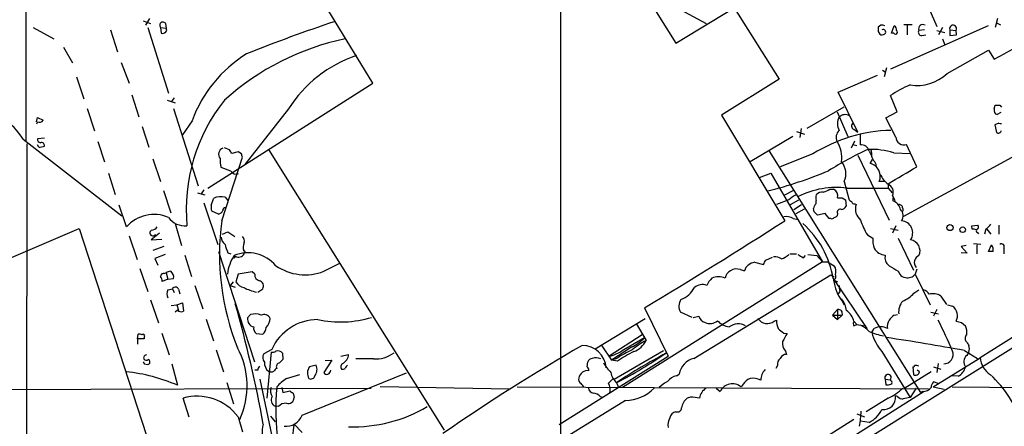
# Model space of a CAD drawing. Extents: x 27 to 1052, y 12 to 884.
# Drawn here: x 619 to 767, y 458 to 520 of the extents above; entities that cross this region are included whole.
import ezdxf

# ---------------------------------------------------------------- set-up
doc = ezdxf.new("R2010")
doc.units = 0
doc.header["$MEASUREMENT"] = 0
doc.layers.add('MAIN', color=5, linetype='CONTINUOUS')

msp = doc.modelspace()

# ---------------------------------------------------------------- linework, layer by layer
at = {"layer": 'MAIN'}
for p, q in [((700.3627, 724.408), (700.1933, 427.736)), ((707.898, 531.7066), (717.6347, 516.128)), ((753.11, 527.6426), (757.0047, 518.668)), ((671.9147, 510.1166), (661.8393, 526.6266)), ((619.5907, 525.526), (619.5907, 501.396)), ((712.724, 524.256), (722.2067, 519.0913)), ((717.6347, 516.128), (726.44, 521.462)), ((726.44, 521.462), (733.2133, 510.7093)), ((638.2173, 519.8533), (637.6247, 518.8373)), ((766.1487, 519.8533), (765.81, 518.4986)), ((620.6913, 518.4986), (623.824, 516.8053)), ((637.286, 519.5146), (638.3867, 519.0913)), ((637.9633, 518.4986), (641.096, 508.5926)), ((639.9107, 518.4986), (639.9953, 517.652)), ((639.9107, 518.4986), (640.7573, 518.414)), ((640.6727, 519.0913), (640.7573, 518.414)), ((640.842, 518.0753), (640.7573, 518.414)), ((748.538, 518.8373), (748.1147, 518.5833)), ((764.7093, 518.7526), (749.9773, 512.2333)), ((750.1467, 517.652), (750.57, 518.7526)), ((753.2793, 518.922), (752.0093, 518.922)), ((752.5173, 518.8373), (752.5173, 517.398)), ((757.8513, 518.4986), (757.2587, 517.398)), ((765.8947, 519.2606), (766.572, 518.922)), ((632.3753, 518.16), (633.3913, 514.858)), ((748.1147, 517.906), (748.3687, 517.4826)), ((750.4853, 517.652), (750.1467, 517.652)), ((755.142, 518.16), (754.2953, 518.0753)), ((754.7187, 517.3133), (755.3113, 517.398)), ((757.0047, 518.0753), (758.19, 517.7366)), ((757.8513, 516.8053), (758.19, 515.874)), ((758.952, 518.16), (759.8833, 518.0753)), ((758.952, 518.16), (758.952, 517.3133)), ((758.952, 517.3133), (759.968, 517.398)), ((759.968, 517.398), (759.8833, 518.0753)), ((625.2633, 515.5353), (626.618, 513.1646)), ((758.5287, 511.556), (764.794, 515.112)), ((764.794, 515.112), (765.6407, 513.7573)), ((633.984, 513.2493), (635.1693, 510.1166)), ((749.3847, 512.4026), (749.046, 511.048)), ((627.2107, 511.048), (628.3113, 507.746)), ((742.1033, 508.762), (748.03, 511.302)), ((748.792, 512.064), (749.2153, 511.81)), ((647.0227, 494.284), (671.9147, 510.1166)), ((733.2133, 510.7093), (724.4927, 505.2906)), ((635.5927, 508.3386), (636.6087, 505.0366)), ((641.9427, 507.9153), (641.5193, 507.3226)), ((745.0667, 502.7506), (742.1033, 508.762)), ((750.9933, 505.7986), (749.9773, 508.254)), ((640.9267, 507.5766), (642.112, 507.1533)), ((737.4467, 503.3433), (743.0347, 506.5606)), ((765.6407, 506.222), (765.81, 506.8146)), ((766.4873, 506.8146), (766.7413, 506.476)), ((621.1993, 504.2746), (621.3687, 504.952)), ((621.3687, 504.952), (622.2153, 504.5286)), ((628.8193, 506.3066), (629.92, 502.92)), ((641.858, 506.3066), (645.5833, 494.6226)), ((659.2147, 506.222), (652.6107, 497.84)), ((724.4927, 505.2906), (734.06, 489.3733)), ((741.934, 505.7986), (743.5427, 502.0733)), ((749.3, 504.8673), (750.9933, 505.7986)), ((766.6567, 505.714), (766.064, 505.3753)), ((637.1167, 503.5973), (638.1327, 500.4646)), ((644.652, 504.444), (643.2127, 502.3273)), ((750.824, 501.9886), (749.3, 504.8673)), ((766.318, 504.1053), (765.7253, 503.8513)), ((765.7253, 503.8513), (765.9793, 502.666)), ((735.2453, 502.0733), (728.8107, 498.2633)), ((735.838, 502.8353), (737.0233, 502.412)), ((736.5153, 503.2586), (736.346, 501.904)), ((744.474, 503.174), (745.0667, 502.7506)), ((745.4053, 502.412), (745.4053, 500.8033)), ((619.1673, 501.65), (634.0687, 490.1353)), ((619.76, 500.9726), (619.5907, 417.6606)), ((622.3847, 501.8193), (621.3687, 501.7346)), ((621.538, 500.4646), (621.3687, 500.8033)), ((630.428, 501.3113), (631.444, 498.2633)), ((744.5587, 501.396), (744.0507, 500.2953)), ((744.3047, 500.888), (744.8973, 500.7186)), ((752.0093, 490.0506), (773.5993, 501.8193)), ((753.9567, 497.5013), (752.4327, 500.888)), ((650.3247, 500.0413), (649.5627, 500.38)), ((651.5947, 499.7873), (650.6633, 499.5333)), ((652.1027, 499.4486), (651.5947, 499.7873)), ((656.1667, 500.126), (682.6673, 457.7926)), ((731.6893, 499.872), (754.5493, 463.4653)), ((738.2933, 499.4486), (733.3827, 497.5013)), ((745.0667, 499.2793), (749.808, 489.458)), ((746.76, 499.872), (747.1833, 499.11)), ((750.4853, 499.618), (752.9407, 499.5333)), ((638.7253, 498.6866), (639.9107, 495.3)), ((649.1393, 489.3733), (652.272, 498.9406)), ((746.9293, 498.0093), (747.268, 498.602)), ((747.1833, 498.9406), (747.4373, 498.4326)), ((632.0367, 496.57), (633.0527, 493.3526)), ((650.494, 496.824), (649.0547, 497.4166)), ((730.25, 495.8926), (731.9433, 496.57)), ((731.9433, 496.57), (739.7327, 483.1926)), ((743.0347, 495.3), (743.712, 492.6753)), ((749.1307, 495.3), (748.284, 495.3)), ((749.6387, 494.9613), (749.6387, 494.284)), ((640.334, 493.9453), (641.4347, 490.5586)), ((645.4987, 493.6066), (646.5993, 493.268)), ((646.43, 494.03), (646.0067, 493.4373)), ((734.06, 493.268), (735.33, 493.9453)), ((740.8333, 494.1146), (741.426, 494.1146)), ((743.458, 494.284), (749.6387, 494.284)), ((749.6387, 494.284), (750.2313, 493.6066)), ((750.316, 493.1833), (750.6547, 492.4213)), ((634.746, 488.442), (633.6453, 491.744)), ((646.43, 492.0826), (648.5467, 485.8173)), ((647.5307, 491.744), (647.954, 492.76)), ((649.6473, 492.9293), (650.0707, 492.4213)), ((734.6527, 492.506), (732.79, 491.8286)), ((734.9067, 491.8286), (736.1767, 492.506)), ((735.4147, 491.0666), (736.6, 491.8286)), ((738.8013, 491.998), (738.8013, 492.4213)), ((742.696, 492.8446), (743.204, 492.506)), ((743.204, 492.506), (743.2887, 491.5746)), ((744.6433, 491.9133), (744.8127, 491.8286)), ((750.4007, 492.3366), (750.4007, 492.8446)), ((648.6313, 490.3893), (647.6153, 490.8126)), ((735.7533, 490.474), (737.0233, 491.1513)), ((738.4627, 490.728), (738.378, 491.236)), ((740.156, 490.474), (738.9707, 490.22)), ((740.7487, 489.712), (740.156, 490.474)), ((742.0187, 490.474), (741.934, 490.1353)), ((751.84, 491.236), (751.84, 490.8126)), ((642.112, 488.95), (643.0433, 485.648)), ((735.33, 489.712), (736.092, 489.5426)), ((741.0027, 489.712), (740.7487, 489.712)), ((750.824, 488.6113), (750.316, 487.5106)), ((762.254, 488.6113), (763.1853, 488.696)), ((762.3387, 488.1033), (762.254, 488.6113)), ((766.318, 488.696), (766.318, 487.3413)), ((612.0553, 481.584), (627.634, 488.188)), ((627.634, 488.188), (645.2447, 434.0013)), ((639.7413, 487.5106), (638.4713, 486.4946)), ((649.224, 487.3413), (650.0707, 487.68)), ((650.0707, 487.68), (651.0867, 487.0026)), ((746.506, 487.2566), (747.3527, 486.7486)), ((749.9773, 488.188), (751.1627, 487.934)), ((763.1007, 487.5953), (763.27, 487.426)), ((794.004, 487.934), (763.524, 468.7146)), ((764.3707, 488.1033), (764.2013, 487.3413)), ((764.54, 488.1033), (765.1327, 487.3413)), ((635.1693, 487.0873), (636.3547, 483.5313)), ((638.4713, 486.4946), (640.08, 486.5793)), ((794.5967, 486.5793), (728.3873, 445.1773)), ((751.1627, 486.7486), (753.4487, 481.9226)), ((761.4073, 485.648), (760.6453, 485.4786)), ((763.6087, 485.8173), (762.508, 485.902)), ((763.016, 485.7326), (763.016, 484.378)), ((764.794, 484.7166), (765.2173, 485.7326)), ((640.4187, 485.4786), (638.7253, 484.886)), ((640.588, 484.2933), (639.064, 483.7006)), ((643.5513, 484.2086), (644.5673, 480.9913)), ((648.6313, 484.7166), (654.05, 468.122)), ((650.0707, 484.5473), (650.494, 484.378)), ((652.6107, 484.632), (652.526, 484.378)), ((734.822, 484.378), (735.838, 484.378)), ((737.5313, 484.2933), (738.886, 484.124)), ((760.6453, 485.4786), (761.5767, 484.4626)), ((761.5767, 484.4626), (760.6453, 484.5473)), ((765.4713, 484.7166), (764.794, 484.7166)), ((767.08, 485.2246), (767.08, 484.378)), ((639.064, 483.7006), (639.4873, 482.6846)), ((651.1713, 484.0393), (651.002, 483.7006)), ((664.5487, 481.7533), (666.8347, 482.9386)), ((739.7327, 483.1926), (709.5913, 464.2273)), ((729.488, 483.108), (730.8427, 482.7693)), ((731.1813, 483.4466), (732.1973, 483.87)), ((736.854, 483.7853), (737.1927, 484.124)), ((738.886, 484.124), (739.7327, 483.1926)), ((739.7327, 483.1926), (740.4947, 483.1926)), ((740.4947, 483.1926), (741.5107, 482.6)), ((636.778, 482.1766), (637.9633, 478.7053)), ((640.5033, 481.4146), (640.7573, 481.4993)), ((640.7573, 481.4993), (641.0113, 480.568)), ((651.5947, 481.33), (651.256, 480.1446)), ((653.7113, 481.6686), (651.5947, 481.33)), ((654.1347, 481.33), (653.7113, 481.6686)), ((720.344, 468.63), (741.0027, 481.2453)), ((727.3713, 482.0073), (727.964, 481.838)), ((741.0027, 481.2453), (741.5107, 480.9066)), ((751.1627, 481.7533), (751.4167, 481.33)), ((753.9567, 482.092), (753.7027, 481.33)), ((753.7027, 481.33), (755.9887, 476.6733)), ((641.0113, 480.568), (640.1647, 480.2293)), ((641.0113, 480.568), (641.858, 480.6526)), ((650.8327, 480.1446), (650.4093, 479.6366)), ((741.3413, 480.6526), (746.4213, 473.1173)), ((741.68, 480.314), (742.0187, 480.1446)), ((641.0113, 478.9593), (641.6887, 479.1286)), ((641.6887, 479.1286), (641.9427, 478.536)), ((642.62, 479.044), (642.7893, 478.3666)), ((645.0753, 479.6366), (646.2607, 476.0806)), ((650.4093, 479.6366), (651.1713, 479.3826)), ((654.558, 478.6206), (655.32, 479.1286)), ((742.3573, 478.7053), (742.1033, 478.3666)), ((753.5333, 478.4513), (754.2953, 478.9593)), ((638.3867, 477.4353), (639.572, 473.964)), ((642.366, 476.6733), (643.2127, 477.012)), ((643.2127, 477.012), (643.382, 475.742)), ((742.696, 477.266), (743.0347, 476.6733)), ((757.5973, 478.028), (758.444, 476.758)), ((641.5193, 476.5886), (642.366, 476.6733)), ((642.4507, 475.9113), (642.112, 475.5726)), ((642.366, 476.6733), (642.62, 475.9113)), ((653.4573, 475.234), (653.034, 474.726)), ((712.8933, 476.25), (716.4493, 468.9686)), ((720.09, 474.8106), (718.312, 475.5726)), ((741.2567, 475.1493), (742.0187, 475.996)), ((742.0187, 475.996), (742.0187, 474.472)), ((750.57, 475.1493), (751.078, 475.234)), ((756.0733, 475.5726), (757.2587, 475.3186)), ((757.0047, 475.996), (756.4967, 474.98)), ((758.6133, 476.6733), (759.3753, 476.504)), ((646.7687, 474.5566), (647.8693, 471.2546)), ((705.4427, 470.0693), (712.978, 474.6413)), ((711.6233, 473.8793), (713.1473, 471.3393)), ((720.2593, 474.8106), (721.106, 474.98)), ((732.4513, 474.218), (732.79, 474.3873)), ((741.2567, 475.1493), (742.0187, 474.472)), ((741.2567, 475.1493), (742.696, 475.1493)), ((742.696, 475.1493), (742.0187, 474.472)), ((744.474, 474.218), (744.8973, 473.71)), ((760.73, 474.0486), (761.3227, 473.5406)), ((636.4393, 471.5933), (636.524, 472.2706)), ((640.08, 472.44), (641.1807, 469.138)), ((654.304, 472.3553), (655.32, 472.2706)), ((733.8907, 472.44), (734.3987, 472.3553)), ((744.474, 473.5406), (744.8973, 473.71)), ((744.8973, 473.71), (746.1673, 473.5406)), ((747.1833, 472.5246), (747.522, 473.1173)), ((636.4393, 471.5933), (636.4393, 470.7466)), ((637.4553, 471.5933), (636.4393, 471.5933)), ((637.4553, 471.8473), (637.4553, 471.5933)), ((712.5547, 472.186), (707.5593, 468.9686)), ((709.7607, 469.9846), (712.8933, 471.7626)), ((648.2927, 469.9), (649.3933, 466.598)), ((656.6747, 469.9846), (655.4893, 469.3073)), ((656.59, 469.5613), (655.9127, 462.6186)), ((658.2833, 469.392), (658.368, 468.4606)), ((706.374, 470.662), (707.898, 468.376)), ((710.946, 470.3233), (707.898, 468.376)), ((708.3213, 465.4973), (715.772, 469.8153)), ((734.1447, 469.7306), (734.314, 469.2226)), ((748.7073, 469.646), (752.9407, 462.7033)), ((761.1533, 469.8153), (763.1007, 468.63)), ((761.8307, 469.5613), (761.492, 469.0533)), ((665.734, 468.376), (664.5487, 466.5133)), ((664.718, 468.2913), (665.734, 468.376)), ((667.0887, 468.9686), (668.274, 469.2226)), ((671.9993, 468.5453), (669.3747, 468.5453)), ((700.024, 458.6393), (716.4493, 468.9686)), ((704.2573, 467.36), (704.342, 468.122)), ((708.7447, 468.63), (707.898, 468.376)), ((708.8293, 468.2066), (707.898, 468.376)), ((756.412, 464.312), (763.524, 468.7146)), ((757.174, 467.868), (757.0047, 466.5133)), ((637.4553, 467.7833), (637.9633, 467.6986)), ((641.604, 467.7833), (642.4507, 464.566)), ((654.558, 466.852), (654.1347, 466.852)), ((661.2467, 460.0786), (676.9947, 466.4286)), ((663.3633, 467.614), (662.3473, 467.36)), ((732.9593, 467.5293), (732.7053, 467.106)), ((756.158, 466.598), (752.1787, 464.1426)), ((753.364, 467.36), (753.4487, 466.1746)), ((754.38, 466.598), (754.0413, 466.852)), ((756.4967, 467.36), (757.5973, 467.0213)), ((649.9013, 464.9893), (650.9173, 461.772)), ((654.8967, 465.4973), (658.4527, 448.31)), ((658.876, 465.582), (660.908, 466.1746)), ((708.152, 465.582), (708.3213, 465.4973)), ((708.7447, 464.9046), (708.914, 464.312)), ((717.7193, 466.0053), (718.1427, 466.2593)), ((749.2153, 465.4973), (749.3, 464.6506)), ((749.2153, 465.4973), (749.9773, 465.4126)), ((750.062, 465.2433), (749.9773, 465.4126)), ((757.174, 464.82), (756.4967, 465.074)), ((760.222, 465.9206), (759.2907, 466.0053)), ((582.93, 463.804), (671.6607, 464.1426)), ((658.1987, 464.2273), (658.368, 463.4653)), ((658.368, 463.4653), (659.384, 463.7193)), ((659.892, 463.3806), (660.0613, 462.7033)), ((673.0153, 464.3966), (692.5733, 464.058)), ((693.674, 464.312), (755.7347, 464.058)), ((723.7307, 464.1426), (724.3233, 463.6346)), ((727.7947, 464.7353), (727.456, 464.312)), ((755.0573, 463.6346), (743.204, 456.0993)), ((753.872, 464.1426), (752.9407, 462.7033)), ((754.888, 463.6346), (754.5493, 463.4653)), ((756.412, 464.312), (758.1053, 463.9733)), ((759.2907, 464.312), (784.5213, 464.1426)), ((644.2287, 459.74), (643.2973, 462.6186)), ((710.0147, 462.28), (677.8413, 442.468)), ((706.2047, 462.8726), (706.628, 462.788)), ((719.836, 462.788), (719.328, 462.6186)), ((749.6387, 462.6186), (746.3367, 460.5866)), ((751.078, 462.8726), (750.7393, 462.9573)), ((657.6907, 461.3486), (657.1827, 461.4333)), ((651.5947, 459.8246), (652.272, 457.5386)), ((656.5053, 459.9093), (657.1827, 459.0626)), ((744.474, 459.4013), (736.092, 454.152)), ((744.8973, 460.248), (746.0827, 459.8246)), ((746.76, 458.978), (745.49, 459.1473)), ((660.0613, 458.724), (661.2467, 457.454))]:
    msp.add_line(p, q, dxfattribs=at)
for centre, radius in [((758.9731, 488.3432), 0.4625), ((760.8922, 488.0204), 0.4139)]:
    msp.add_circle(centre, radius, dxfattribs=at)
for centre, radius, start, end in [((51766.0104, 23308.3586), 55839.2364, 203.88538508, 204.11456817), ((-837.1183, 3480.3194), 3371.8433, 298.381239, 298.6104202), ((640.2588, 518.8373), 0.4857, 31.536392, 224.215861), ((740.0725, 297.6313), 233.764, 108.411138, 111.904408), ((917.4146, 518.2446), 169.3002, 179.885375, 180.114592), ((748.7075, 517.907), 0.9456, 63.413271, 100.325982), ((750.2314, 518.1599), 0.6826, 352.88019, 60.261365), ((754.8649, 518.3293), 0.6237, 54.541351, 204.033381), ((759.4378, 518.3396), 0.5179, 329.320785, 200.289326), ((640.207, 518.287), 0.6694, 251.562344, 341.562344), ((675.8809, 478.2319), 39.4177, 101.880386, 131.887782), ((748.6953, 518.0147), 0.6243, 238.458631, 314.22122), ((748.9189, 517.8636), 0.3594, 305.556209, 125.520998), ((750.7393, 517.8213), 0.3053, 213.684862, 56.299523), ((754.6595, 517.779), 0.4695, 140.86944, 277.24461), ((663.4505, 497.5056), 20.0381, 121.889573, 159.741235), ((675.4699, 496.0639), 19.1682, 108.274636, 147.998165), ((754.0474, 516.2773), 6.5095, 260.211372, 313.506088), ((763.2458, 487.3443), 24.7643, 114.59036, 122.397658), ((670.187, 491.0767), 26.4123, 141.339413, 185.355947), ((766.1487, 676.1145), 169.3002, 269.885375, 270.114592), ((612.1773, 497.6881), 8.0347, 29.544366, 92.68225), ((744.0098, 504.0206), 2.0124, 149.677367, 210.322633), ((743.1541, 504.0475), 1.3248, 60.983622, 131.704651), ((766.3181, 506.0315), 0.7037, 164.292832, 248.832127), ((622.2618, 503.8501), 1.066, 156.53251, 175.377858), ((621.5803, 505.0225), 0.8045, 248.38772, 322.124392), ((744.6179, 503.6566), 0.5036, 116.99756, 253.396654), ((766.6567, 504.6979), 0.6826, 240.249913, 277.119811), ((750.7291, 479.5443), 23.4698, 91.628782, 121.9963), ((743.2361, 501.9314), 1.4422, 131.913978, 205.465224), ((752.014, 502.002), 1.1901, 180.645152, 290.59887), ((766.2555, 503.0712), 0.4904, 235.720144, 352.193786), ((621.8108, 501.6029), 0.4613, 163.411395, 267.664214), ((621.4958, 502.876), 2.4118, 271.002586, 291.627156), ((621.9226, 500.6946), 0.4661, 352.528841, 106.27299), ((738.2538, 498.8943), 4.4029, 351.760398, 33.295219), ((745.6041, 499.6415), 1.1787, 11.277519, 99.710057), ((649.588, 499.3969), 0.9408, 107.269739, 221.678044), ((523.494, 415.1373), 152.6261, 33.57027, 33.799453), ((525.1949, 456.8721), 133.8594, 18.316973, 18.54617), ((767.2255, 455.0476), 49.5768, 114.596109, 122.395806), ((747.0769, 488.6702), 11.4661, 72.706965, 92.430254), ((745.0254, 499.2372), 2.1782, 352.173823, 24.082141), ((652.0164, 498.4749), 3.1451, 174.592312, 199.66326), ((740.4521, 496.4429), 2.8242, 336.128764, 40.133904), ((746.4937, 496.0982), 1.9602, 335.970438, 77.159845), ((746.8306, 497.6), 1.0302, 359.221346, 53.919879), ((116.8016, 1575.7246), 1252.4105, 300.3509545, 300.5801387), ((651.2983, 497.3953), 0.9865, 215.386449, 292.71815), ((714.5095, 560.1321), 68.4198, 284.39584, 292.474058), ((752.0952, 498.0103), 3.9818, 203.845168, 231.907187), ((749.1305, 493.6912), 1.2897, 336.808409, 66.79441), ((737.3524, 489.7825), 3.8348, 114.645013, 134.748556), ((741.8345, 481.7041), 12.6842, 82.646334, 116.918773), ((739.7756, 492.8446), 1.0623, 156.511757, 203.483297), ((739.6967, 492.5825), 1.1277, 79.510188, 142.563067), ((737.8281, 499.4901), 6.1585, 289.679233, 299.20759), ((740.9838, 493.1349), 1.0749, 344.33065, 65.707361), ((649.9021, 491.4899), 2.385, 173.883985, 196.498134), ((649.0547, 490.3039), 2.6915, 77.280467, 114.139513), ((740.0056, 490.8304), 1.6774, 135.886457, 166.006836), ((742.3574, 662.1945), 169.3502, 269.885409, 270.114558), ((742.5324, 491.8775), 0.8147, 275.557346, 338.173778), ((744.4314, 492.9714), 0.778, 202.371723, 247.628278), ((744.5756, 492.362), 0.4538, 194.027058, 278.580088), ((746.929, 491.1512), 2.2221, 162.25081, 229.639786), ((749.9123, 490.8014), 1.611, 9.475186, 72.352341), ((751.2616, 491.2502), 0.5786, 358.593643, 91.416257), ((638.9356, 484.6852), 5.6273, 67.42376, 138.11753), ((648.5255, 491.2361), 0.8533, 277.121685, 336.60745), ((649.6331, 490.9962), 0.3391, 73.045081, 196.954919), ((611.7167, 363.474), 179.6055, 44.885409, 45.114591), ((741.4684, 490.4315), 0.5518, 274.396316, 327.536771), ((742.4165, 490.6688), 0.4429, 63.909317, 206.090683), ((750.6866, 490.13), 1.2414, 322.442383, 48.981676), ((643.6292, 491.7459), 3.1454, 216.355486, 274.756078), ((686.2643, 484.2587), 37.4757, 172.15591, 201.969454), ((273.0639, 1209.2868), 854.8642, 300.9641773, 302.6334385), ((734.314, 488.1596), 1.8553, 56.796436, 103.188356), ((727.5965, 478.4873), 13.9143, 8.952568, 48.758488), ((741.1721, 490.0506), 0.3786, 243.421413, 333.434949), ((754.6322, 492.3422), 9.5864, 197.50955, 212.039468), ((751.5035, 487.5366), 1.8444, 325.599954, 84.79854), ((762.8736, 488.4381), 0.4046, 304.14965, 39.604292), ((763.057, 490.179), 2.4565, 302.329512, 327.670488), ((638.7465, 487.5318), 0.445, 115.344339, 334.655661), ((638.4716, 489.0343), 1.1035, 274.386361, 327.538365), ((762.5081, 487.1734), 0.9452, 63.402419, 100.324365), ((763.2064, 487.8493), 0.2751, 112.594233, 247.405767), ((650.2685, 486.8616), 1.2151, 177.339628, 239.253777), ((653.7938, 486.4941), 4.2014, 189.270185, 207.604959), ((651.623, 486.3253), 0.938, 344.289525, 46.222366), ((653.8597, 485.3445), 1.5189, 151.411819, 200.955177), ((750.8662, 486.3675), 3.5341, 173.809481, 198.868164), ((752.7639, 484.8291), 1.6859, 335.277316, 81.080201), ((764.3622, 484.9791), 1.1397, 346.684351, 41.38597), ((766.7413, 485.4786), 0.4234, 323.132809, 126.867191), ((653.1107, 479.1524), 5.4003, 39.673259, 112.984188), ((651.6793, 484.8861), 0.9875, 239.040224, 329.032263), ((652.526, 484.7166), 0.1198, 315.033843, 135), ((732.1442, 487.1369), 3.7919, 291.793553, 311.417334), ((863.4195, 695.6957), 246.8296, 238.922635, 239.151838), ((749.3085, 486.283), 2.0765, 210.644338, 267.427508), ((750.6255, 483.8147), 1.4642, 164.393778, 236.059222), ((656.4897, 480.5467), 6.5507, 146.900635, 173.132424), ((729.8036, 481.1799), 1.9538, 99.295992, 160.315797), ((561.707, 567.7479), 189.2835, 333.323742, 333.552952), ((732.4795, 482.1056), 1.8524, 54.622323, 93.491057), ((754.6909, 483.0904), 1.1067, 110.943844, 222.271599), ((640.3716, 480.9725), 0.4613, 73.411395, 177.664214), ((641.4045, 480.8036), 0.9502, 88.178636, 132.931612), ((640.8758, 480.9066), 1.0145, 345.500776, 56.571512), ((655.0319, 481.1943), 0.9074, 171.399297, 255.974477), ((661.7167, 489.131), 7.9026, 235.734416, 290.999772), ((726.4338, 480.6179), 1.3538, 115.673515, 174.940065), ((726.7809, 480.3782), 1.7328, 70.079043, 122.600528), ((741.1974, 480.9286), 0.5772, 293.331539, 33.274369), ((740.3999, 481.7732), 1.3847, 337.589256, 36.661358), ((962.156, 820.8446), 399.3759, 237.879636, 238.108824), ((752.3476, 481.9219), 1.1031, 212.449681, 265.617229), ((752.6243, 482.0925), 1.3208, 254.138026, 324.737167), ((638.6401, 480.1444), 1.527, 3.187323, 33.684864), ((653.1186, 481.4993), 2.3031, 216.02902, 252.89782), ((654.6708, 479.552), 0.7751, 326.88812, 79.502061), ((721.6381, 477.9377), 1.8202, 68.969043, 131.63929), ((725.7758, 478.0385), 3.8335, 135.250475, 155.362339), ((724.0693, 477.9648), 2.9528, 69.874324, 110.125676), ((747.8107, 481.1633), 6.4303, 186.829822, 217.306682), ((641.9425, 478.3666), 1.1038, 147.523632, 212.471989), ((642.1348, 478.8713), 0.515, 19.59246, 150.024662), ((656.0291, 486.4743), 8.0232, 243.437184, 258.202261), ((717.195, 480.9435), 3.6283, 289.341841, 333.030285), ((744.6439, 479.3825), 2.3848, 173.883473, 196.497195), ((750.1246, 481.5187), 4.5856, 291.967536, 318.016781), ((754.6622, 477.7035), 1.2936, 26.56307, 76.111999), ((756.4188, 476.1284), 2.2355, 58.184793, 105.555666), ((464.2926, 423.6246), 194.3085, 10.406893, 15.89552), ((719.9581, 476.4765), 1.8779, 146.244778, 208.771897), ((739.8332, 475.3617), 3.5705, 7.481497, 38.915684), ((753.747, 475.6217), 2.518, 139.23063, 186.913623), ((643.0277, 476.4394), 0.7822, 222.46635, 296.931928), ((654.1402, 472.8855), 2.4458, 67.757481, 106.213446), ((655.4894, 474.218), 1.023, 24.443028, 114.448126), ((742.1154, 475.3791), 0.6244, 338.406467, 98.908706), ((741.7789, 473.5547), 2.7755, 13.826461, 54.93915), ((758.2961, 475.0647), 1.799, 331.92208, 53.137109), ((654.1958, 474.5272), 1.1787, 170.289943, 258.722481), ((654.4708, 474.6874), 1.9504, 314.094312, 358.645652), ((663.6315, 466.8358), 7.6362, 90.106545, 155.647451), ((667.0238, 490.4251), 16.3127, 257.946529, 286.824225), ((722.3621, 475.3047), 1.2974, 194.493606, 255.502118), ((722.7773, 475.5791), 1.7, 244.196135, 311.33209), ((726.1084, 476.3559), 3.0155, 222.915702, 261.794122), ((727.0316, 471.6295), 2.2059, 60.037657, 127.851748), ((731.4271, 475.6098), 1.728, 214.088261, 306.348668), ((737.007, 474.5703), 4.221, 182.484836, 200.135029), ((745.1089, 473.8793), 0.7196, 151.921424, 208.078576), ((750.951, 473.4983), 1.448, 142.125016, 195.255119), ((751.8837, 473.0736), 2.4565, 122.329512, 147.670488), ((687.6282, 438.6632), 78.1846, 23.413221, 27.188537), ((802.6518, 685.7841), 215.8457, 258.571561, 258.80077), ((636.6935, 471.3394), 0.9465, 63.440363, 100.316217), ((637.286, 472.0166), 0.2395, 315, 134.983084), ((655.024, 473.1598), 1.0796, 168.702557, 228.172545), ((654.36, 473.3856), 1.4713, 310.728008, 356.141889), ((902.7898, 684.4504), 271.0633, 231.228066, 231.457253), ((1030.3659, 302.4236), 341.2819, 150.137402, 150.366599), ((743.0458, 468.9606), 5.2663, 45.147709, 62.346452), ((750.6754, 481.5022), 9.6392, 246.034011, 259.756878), ((754.0554, 474.3201), 7.1028, 194.64256, 221.152612), ((748.538, 471.2359), 2.1382, 61.629916, 118.370084), ((759.0367, 472.567), 2.4847, 351.179503, 23.068998), ((707.9909, 476.3584), 6.7197, 296.088783, 316.848854), ((719.8985, 459.1351), 13.9471, 118.950781, 129.480668), ((710.0376, 472.8889), 3.4744, 291.034906, 333.512386), ((735.5468, 470.925), 1.8419, 172.356021, 220.426517), ((695.6453, 110.4502), 365.287, 79.66909, 81.540194), ((761.9578, 471.6356), 0.721, 130.241024, 229.753842), ((888.6728, 555.5139), 152.6537, 213.578079, 213.807241), ((640.7435, 464.4782), 12.2107, 335.431817, 28.148116), ((656.3675, 468.728), 1.0521, 146.58937, 221.037856), ((656.7594, 470.3231), 0.7804, 257.463229, 310.603684), ((657.5214, 468.7993), 0.9653, 37.88019, 105.261365), ((672.3185, 473.2063), 4.6719, 266.082321, 307.029084), ((849.016, 217.481), 291.9486, 119.897256, 124.775852), ((703.4953, 466.9271), 3.6502, 4.139632, 90), ((706.6952, 473.7337), 4.8428, 280.278286, 309.271593), ((717.0851, 456.3097), 14.8779, 114.012695, 124.096587), ((757.0578, 392.5217), 87.096, 118.043236, 123.690816), ((677.7299, 525.2423), 67.7668, 297.23682, 304.49718), ((718.8789, 453.8774), 17.502, 115.715591, 125.043405), ((757.9553, 469.2736), 1.4917, 272.512743, 17.839784), ((759.6918, 470.0693), 2.1984, 346.639496, 13.360504), ((722.0156, 510.2626), 94.6305, 206.443636, 206.6729), ((637.7562, 468.7375), 0.4023, 84.60828, 316.500812), ((637.9104, 468.0902), 0.3952, 277.693333, 69.620458), ((657.2868, 467.9797), 1.7138, 178.073918, 229.188021), ((657.9305, 467.3882), 0.5688, 97.120019, 209.74738), ((785.1139, 341.2067), 179.6053, 134.885409, 135.114591), ((667.7519, 467.3458), 0.6634, 128.082527, 209.285299), ((666.589, 469.3836), 1.6927, 296.44092, 354.542017), ((705.0981, 467.8195), 0.8144, 95.553068, 158.194671), ((705.5494, 467.0149), 1.6999, 64.197702, 108.17061), ((712.7354, 471.4176), 6.9483, 209.912824, 224.896212), ((721.071, 465.7476), 2.9727, 104.155915, 170.088041), ((734.0679, 467.7346), 1.1275, 127.424828, 190.491662), ((734.2653, 468.271), 0.9528, 87.070332, 157.86583), ((762.2238, 468.125), 1.1821, 128.249516, 220.330004), ((766.9453, 469.0402), 3.4368, 185.436381, 236.491649), ((632.1943, 441.2999), 25.4265, 66.210665, 84.240325), ((655.515, 466.7926), 0.9588, 137.155503, 176.448267), ((656.59, 467.6567), 1.0621, 246.512404, 293.487596), ((657.7336, 466.3857), 0.7791, 112.400936, 157.599064), ((663.8493, 466.3975), 1.7839, 147.347754, 207.20281), ((661.915, 466.9532), 1.592, 323.456899, 24.525273), ((664.9296, 466.5838), 0.3874, 190.48609, 303.119959), ((664.9218, 466.8637), 0.643, 289.959507, 358.957401), ((667.3428, 467.9516), 0.9456, 259.674018, 296.58673), ((668.867, 466.7388), 1.1606, 131.055895, 161.555685), ((704.3224, 465.4234), 1.3571, 81.998864, 169.676272), ((703.5552, 466.7083), 0.9579, 3.531189, 42.867946), ((710.3531, 466.9098), 2.5706, 188.873089, 231.266395), ((732.7319, 465.3011), 2.3127, 134.994745, 179.33357), ((753.4487, 467.5081), 0.1706, 240.234291, 7.137512), ((753.7661, 466.7124), 0.6245, 239.451651, 349.444034), ((753.8532, 466.66), 0.9006, 60.599966, 105.139611), ((759.0124, 467.9861), 2.3936, 300.354132, 344.836835), ((663.2357, 459.1906), 7.7367, 124.29867, 138.550594), ((662.5591, 466.166), 0.6549, 243.090646, 345.796132), ((703.7214, 465.4692), 0.7601, 164.949147, 238.65619), ((538.4509, 634.5808), 239.4975, 314.889638, 315.118804), ((705.5079, 463.9147), 2.2019, 345.961863, 26.716334), ((718.8089, 460.4939), 5.2663, 117.653548, 134.852291), ((718.4585, 463.3157), 2.7893, 105.367537, 138.646733), ((729.4376, 463.7968), 1.8921, 109.349497, 150.263006), ((729.2762, 463.3094), 2.3198, 60.477835, 101.575859), ((749.6281, 465.7407), 0.4792, 316.784365, 210.524953), ((749.9561, 464.9893), 0.2752, 292.632677, 67.367323), ((757.0681, 464.3543), 0.9189, 128.447534, 187.944046), ((752.4246, 452.5803), 18.5514, 19.062858, 47.120822), ((657.8701, 463.6994), 1.3847, 157.589256, 216.661358), ((693.5547, 460.9669), 36.2726, 174.708596, 201.137752), ((744.3206, 590.5614), 152.6537, 236.192759, 236.421922), ((702.6494, 463.8893), 1.1507, 17.082228, 53.983609), ((705.3157, 464.2696), 0.898, 188.130102, 261.869898), ((705.0902, 461.9136), 1.4703, 40.71119, 86.158708), ((709.9939, 468.2646), 5.9847, 270.199136, 316.467829), ((723.2552, 462.3429), 2.0829, 120.224954, 172.393541), ((726.1429, 462.8021), 2.001, 48.987813, 155.415046), ((749.5114, 466.2188), 1.5824, 262.322568, 290.362373), ((746.4415, 469.5886), 7.6683, 294.641338, 314.74904), ((754.9482, 465.1627), 1.5292, 267.743981, 322.289319), ((645.4141, 455.1874), 7.7268, 36.880279, 105.899765), ((657.5414, 462.3207), 0.9572, 144.790749, 247.990724), ((658.7729, 460.4603), 1.4001, 85.777058, 140.619894), ((659.1394, 462.7409), 0.9227, 253.413168, 357.664467), ((720.9229, 460.7117), 2.486, 129.90856, 169.158346), ((719.7233, 456.3848), 6.4042, 76.75405, 88.991665), ((748.9613, 462.7033), 1.7961, 261.869898, 8.130102), ((751.8279, 463.5198), 0.9905, 220.795783, 275.608144), ((794.757, 208.6229), 257.4985, 99.345902, 99.575088), ((668.8863, 480.4913), 22.1991, 268.419459, 300.422361), ((717.959, 459.3308), 1.297, 104.479815, 165.510526), ((717.8528, 461.176), 0.6285, 249.693645, 0.300834), ((731.4242, 461.0865), 14.1566, 349.000024, 358.319326), ((745.0245, 462.6608), 4.0712, 295.23191, 334.768091), ((658.7807, 461.01), 2.636, 264.701863, 339.308616), ((718.4953, 458.597), 2.0812, 149.43521, 190.548625), ((816.5774, 353.6983), 112.1828, 108.371847, 117.295451), ((658.8276, 457.5916), 3.6054, 161.694205, 213.69756), ((671.4538, 456.4227), 11.6226, 168.579853, 205.833761)]:
    msp.add_arc(centre, radius, start, end, dxfattribs=at)

doc.saveas('drawing.dxf')
